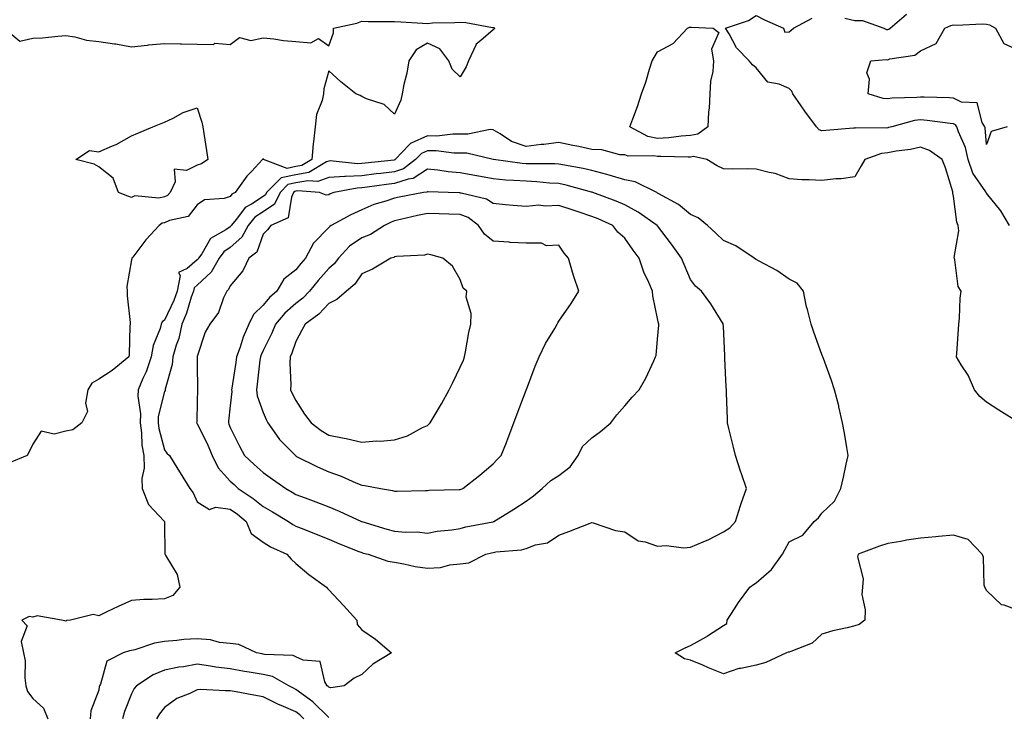
# Model space of a CAD drawing. Units: inches. Extents: x 952643 to 955283, y 7276778 to 7279418.
# Drawn here: x 954684 to 954984, y 7278183 to 7278394 of the extents above; entities that cross this region are included whole.
import ezdxf

# ---------------------------------------------------------------- set-up
doc = ezdxf.new("R2010")
doc.units = ezdxf.units.IN
doc.header["$MEASUREMENT"] = 0
doc.layers.add('Contour_95267276', color=7, linetype='Continuous', true_color=0xf9a370)

msp = doc.modelspace()

# ---------------------------------------------------------------- linework, layer by layer
at = {"layer": 'Contour_95267276'}
for points in [[(954985.11, 7278331.92, 3146), (954982.46, 7278336.33, 3146), (954978.05, 7278341.76, 3146), (954977.99, 7278341.86, 3146), (954977.98, 7278341.92, 3146), (954977.88, 7278342.09, 3146), (954973.93, 7278347.8, 3146), (954972.55, 7278351.92, 3146), (954971.74, 7278355.61, 3146), (954969.56, 7278360.41, 3146), (954969.08, 7278361.92, 3146), (954968.68, 7278362.55, 3146), (954968.05, 7278362.86, 3146), (954967.03, 7278362.94, 3146), (954960, 7278363.87, 3146), (954958.05, 7278364.02, 3146), (954956.19, 7278363.78, 3146), (954949.28, 7278361.92, 3146), (954948.32, 7278361.65, 3146), (954948.05, 7278361.6, 3146), (954947.67, 7278361.54, 3146), (954938.38, 7278361.59, 3146), (954938.05, 7278361.52, 3146), (954937.61, 7278361.48, 3146), (954929.19, 7278360.78, 3146), (954928.05, 7278360.68, 3146), (954927.15, 7278361.02, 3146), (954926.37, 7278361.92, 3146), (954922.79, 7278366.66, 3146), (954921.7, 7278368.27, 3146), (954919.18, 7278371.92, 3146), (954918.85, 7278372.72, 3146), (954918.05, 7278373.6, 3146), (954915.08, 7278374.89, 3146), (954911.59, 7278375.46, 3146), (954908.05, 7278379.87, 3146), (954906.92, 7278380.79, 3146), (954905.95, 7278381.92, 3146), (954902.01, 7278385.88, 3146), (954899.81, 7278390.16, 3146), (954898.74, 7278391.92, 3146), (954905.75, 7278394.22, 3146), (954908.05, 7278395.71, 3146), (954910.55, 7278394.42, 3146), (954916.33, 7278391.92, 3146), (954916.8, 7278390.67, 3146), (954918.05, 7278390.76, 3146), (954918.68, 7278391.29, 3146), (954919.35, 7278391.92, 3146), (954925.06, 7278394.91, 3146)], [(954935.03, 7278394.94, 3146), (954938.05, 7278394.21, 3146), (954940.41, 7278394.28, 3146), (954946.9, 7278391.92, 3146), (954947.65, 7278391.52, 3146), (954948.05, 7278391.45, 3146), (954948.39, 7278391.58, 3146), (954948.79, 7278391.92, 3146), (954953.79, 7278396.18, 3146)], [(954679.25, 7278391.92, 3146), (954684.09, 7278387.96, 3146), (954688.05, 7278388.82, 3146), (954691, 7278388.97, 3146), (954695.61, 7278389.48, 3146), (954698.05, 7278389.62, 3146), (954700.75, 7278389.22, 3146), (954704.35, 7278388.22, 3146), (954708.05, 7278387.83, 3146), (954712.84, 7278387.13, 3146), (954713.25, 7278387.12, 3146), (954718.05, 7278386.2, 3146), (954722.88, 7278386.75, 3146), (954723.17, 7278386.8, 3146), (954728.05, 7278387.27, 3146), (954732.83, 7278387.14, 3146), (954733.26, 7278387.13, 3146), (954738.05, 7278387.02, 3146), (954743, 7278386.97, 3146), (954743.42, 7278387.29, 3146), (954748.05, 7278386.95, 3146), (954750.9, 7278389.07, 3146), (954754.33, 7278388.2, 3146), (954758.05, 7278388.95, 3146), (954761.33, 7278388.64, 3146), (954764.27, 7278388.14, 3146), (954768.05, 7278387.85, 3146), (954772.57, 7278387.4, 3146), (954774.92, 7278388.8, 3146), (954778.05, 7278386.48, 3146), (954779.51, 7278390.46, 3146), (954779.47, 7278391.92, 3146), (954786.53, 7278393.44, 3146), (954788.05, 7278394.02, 3146), (954790.05, 7278393.92, 3146), (954796, 7278393.97, 3146), (954798.05, 7278393.88, 3146), (954799.94, 7278393.81, 3146), (954806.56, 7278393.41, 3146), (954808.05, 7278393.36, 3146), (954809.62, 7278393.49, 3146), (954816.38, 7278393.59, 3146), (954818.05, 7278393.77, 3146), (954819.74, 7278393.61, 3146), (954827.83, 7278392.14, 3146), (954828.05, 7278392.13, 3146), (954828.21, 7278392.08, 3146), (954828.47, 7278391.92, 3146), (954828.36, 7278391.61, 3146), (954828.05, 7278391.42, 3146), (954824.27, 7278388.14, 3146), (954822.9, 7278387.07, 3146), (954822.81, 7278386.68, 3146), (954820.49, 7278381.92, 3146), (954819.83, 7278380.14, 3146), (954818.05, 7278377.09, 3146), (954815.58, 7278379.45, 3146), (954814.52, 7278381.92, 3146), (954811.79, 7278385.66, 3146), (954808.05, 7278387.31, 3146), (954804.62, 7278385.35, 3146), (954802.34, 7278381.92, 3146), (954801.73, 7278378.24, 3146), (954800.91, 7278374.78, 3146), (954800.37, 7278371.92, 3146), (954799.98, 7278369.99, 3146), (954798.05, 7278365.72, 3146), (954794.87, 7278368.74, 3146), (954789.52, 7278370.45, 3146), (954788.05, 7278371.16, 3146), (954787.54, 7278371.41, 3146), (954786.22, 7278371.92, 3146), (954781.68, 7278375.55, 3146), (954778.05, 7278378.96, 3146), (954776.49, 7278373.48, 3146), (954776.45, 7278371.92, 3146), (954776.07, 7278369.94, 3146), (954774.34, 7278365.63, 3146), (954773.92, 7278361.92, 3146), (954773.42, 7278357.29, 3146), (954773.26, 7278356.71, 3146), (954772.89, 7278351.92, 3146), (954769.84, 7278350.13, 3146), (954768.05, 7278349.79, 3146), (954765.41, 7278349.28, 3146), (954758.19, 7278351.92, 3146), (954758.16, 7278352.03, 3146), (954758.05, 7278352.12, 3146), (954757.91, 7278352.06, 3146), (954757.86, 7278351.92, 3146), (954754.48, 7278348.35, 3146), (954753.08, 7278346.89, 3146), (954749.55, 7278341.92, 3146), (954748.58, 7278341.39, 3146), (954748.05, 7278340.69, 3146), (954746.23, 7278340.1, 3146), (954740.23, 7278339.74, 3146), (954738.05, 7278338.15, 3146), (954735.29, 7278334.68, 3146), (954729.6, 7278333.47, 3146), (954728.05, 7278332.76, 3146), (954727.37, 7278332.6, 3146), (954726.41, 7278331.92, 3146), (954722.42, 7278327.55, 3146), (954718.44, 7278322.31, 3146), (954718.14, 7278321.92, 3146), (954718.17, 7278321.8, 3146), (954718.05, 7278321.47, 3146), (954716.64, 7278313.33, 3146), (954716.72, 7278311.92, 3146), (954716.67, 7278310.54, 3146), (954717.61, 7278302.36, 3146), (954717.59, 7278301.92, 3146), (954717.54, 7278301.41, 3146), (954717.33, 7278292.64, 3146), (954717.25, 7278291.92, 3146), (954712.19, 7278287.78, 3146), (954708.05, 7278285.22, 3146), (954705.97, 7278284, 3146), (954704.71, 7278281.92, 3146), (954704.03, 7278277.9, 3146), (954704.61, 7278275.36, 3146), (954702.93, 7278271.92, 3146), (954700.23, 7278269.74, 3146), (954698.05, 7278269.36, 3146), (954694.54, 7278268.41, 3146), (954690.56, 7278269.41, 3146), (954688.05, 7278265.37, 3146), (954686.93, 7278263.04, 3146), (954686.29, 7278261.92, 3146), (954680.42, 7278259.55, 3146)], [(954984.38, 7278361.92, 3145), (954979.51, 7278360.46, 3145), (954978.05, 7278356.5, 3145), (954977.68, 7278361.55, 3145), (954977.56, 7278361.92, 3145), (954976.78, 7278363.19, 3145), (954975.3, 7278369.17, 3145), (954970.54, 7278369.43, 3145), (954968.05, 7278370.61, 3145), (954966.84, 7278370.71, 3145), (954959.09, 7278370.88, 3145), (954958.05, 7278370.96, 3145), (954956.95, 7278370.82, 3145), (954949.36, 7278370.61, 3145), (954948.05, 7278370.39, 3145), (954946.69, 7278370.56, 3145), (954942.08, 7278371.92, 3145), (954942.49, 7278376.36, 3145), (954941.68, 7278378.29, 3145), (954942.88, 7278381.92, 3145), (954947.59, 7278382.38, 3145), (954948.05, 7278382.3, 3145), (954948.66, 7278382.53, 3145), (954956.29, 7278383.68, 3145), (954958.05, 7278385.04, 3145), (954962.74, 7278387.23, 3145), (954965.45, 7278391.92, 3145), (954967.26, 7278392.71, 3145), (954968.05, 7278392.89, 3145), (954968.94, 7278392.81, 3145), (954976.75, 7278393.22, 3145), (954978.05, 7278393.13, 3145), (954979.05, 7278392.92, 3145), (954980.88, 7278391.92, 3145), (954983.36, 7278387.23, 3145), (954988.05, 7278385.14, 3145)], [(954988.02, 7278271.92, 3147), (954981.86, 7278275.73, 3147), (954978.05, 7278278.16, 3147), (954976.05, 7278279.92, 3147), (954974.48, 7278281.92, 3147), (954972.49, 7278286.36, 3147), (954970.4, 7278289.57, 3147), (954969.01, 7278291.92, 3147), (954969.1, 7278292.97, 3147), (954969.55, 7278300.42, 3147), (954969.71, 7278301.92, 3147), (954969.89, 7278303.76, 3147), (954970.12, 7278309.85, 3147), (954970.34, 7278311.92, 3147), (954969.51, 7278313.38, 3147), (954968.51, 7278321.46, 3147), (954968.36, 7278321.92, 3147), (954968.3, 7278322.17, 3147), (954969.7, 7278330.27, 3147), (954969.5, 7278331.92, 3147), (954969.06, 7278332.93, 3147), (954968.05, 7278340.8, 3147), (954967.84, 7278341.71, 3147), (954967.89, 7278341.92, 3147), (954967.81, 7278342.16, 3147), (954965.6, 7278349.47, 3147), (954964.61, 7278351.92, 3147), (954960.8, 7278354.67, 3147), (954958.05, 7278355.69, 3147), (954954.95, 7278355.02, 3147), (954950.65, 7278354.52, 3147), (954948.05, 7278354.04, 3147), (954946.2, 7278353.77, 3147), (954941.1, 7278351.92, 3147), (954939.96, 7278350.01, 3147), (954938.05, 7278346.74, 3147), (954933.87, 7278346.1, 3147), (954932.23, 7278346.1, 3147), (954928.05, 7278345.6, 3147), (954924.14, 7278345.83, 3147), (954921.94, 7278345.81, 3147), (954918.05, 7278346.05, 3147), (954913.83, 7278347.7, 3147), (954912, 7278347.97, 3147), (954908.05, 7278349.06, 3147), (954905.3, 7278349.17, 3147), (954900.95, 7278349.02, 3147), (954898.05, 7278349.12, 3147), (954896.17, 7278350.04, 3147), (954893.01, 7278351.92, 3147), (954889.01, 7278352.88, 3147), (954888.05, 7278352.72, 3147), (954887.3, 7278352.67, 3147), (954879.02, 7278352.89, 3147), (954878.05, 7278352.84, 3147), (954876.9, 7278353.07, 3147), (954869.09, 7278352.96, 3147), (954868.05, 7278353.34, 3147), (954866.54, 7278353.43, 3147), (954861.05, 7278354.92, 3147), (954858.05, 7278355.04, 3147), (954854.09, 7278355.88, 3147), (954852.32, 7278356.19, 3147), (954848.05, 7278357.17, 3147), (954843.47, 7278356.5, 3147), (954842.63, 7278356.5, 3147), (954838.05, 7278355.97, 3147), (954833.59, 7278357.46, 3147), (954830.16, 7278359.81, 3147), (954828.05, 7278361.02, 3147), (954827.17, 7278361.04, 3147), (954820.34, 7278359.63, 3147), (954818.05, 7278359.67, 3147), (954815.8, 7278359.67, 3147), (954810.86, 7278359.11, 3147), (954808.05, 7278359.12, 3147), (954803.07, 7278356.94, 3147), (954803.03, 7278356.94, 3147), (954802.53, 7278356.4, 3147), (954798.21, 7278351.92, 3147), (954798.12, 7278351.85, 3147), (954798.05, 7278351.83, 3147), (954797.94, 7278351.81, 3147), (954789.11, 7278350.86, 3147), (954788.05, 7278350.73, 3147), (954786.81, 7278350.68, 3147), (954778.45, 7278351.52, 3147), (954778.05, 7278351.5, 3147), (954777.37, 7278351.24, 3147), (954771.93, 7278348.04, 3147), (954768.05, 7278347.31, 3147), (954763.54, 7278346.43, 3147), (954759.1, 7278341.92, 3147), (954758.76, 7278341.21, 3147), (954758.05, 7278340.72, 3147), (954754.51, 7278338.38, 3147), (954752.62, 7278337.35, 3147), (954749.92, 7278333.79, 3147), (954748.37, 7278331.92, 3147), (954748.26, 7278331.71, 3147), (954748.05, 7278331.53, 3147), (954746.72, 7278330.59, 3147), (954742.06, 7278327.91, 3147), (954739.42, 7278323.29, 3147), (954738.46, 7278321.92, 3147), (954738.3, 7278321.67, 3147), (954738.05, 7278321.42, 3147), (954734.97, 7278318.84, 3147), (954732.33, 7278317.64, 3147), (954732.8, 7278316.67, 3147), (954731.88, 7278311.92, 3147), (954730.87, 7278309.1, 3147), (954728.05, 7278303.08, 3147), (954727.35, 7278302.62, 3147), (954727.09, 7278301.92, 3147), (954726.75, 7278300.62, 3147), (954724.6, 7278295.37, 3147), (954723.99, 7278291.92, 3147), (954722.53, 7278287.44, 3147), (954721.48, 7278285.35, 3147), (954720.02, 7278281.92, 3147), (954719.92, 7278280.05, 3147), (954720.79, 7278274.66, 3147), (954720.7, 7278271.92, 3147), (954721.11, 7278268.86, 3147), (954721.22, 7278265.09, 3147), (954721.75, 7278261.92, 3147), (954721.87, 7278258.1, 3147), (954721.15, 7278255.02, 3147), (954721.29, 7278251.92, 3147), (954723.2, 7278247.07, 3147), (954727.98, 7278241.99, 3147), (954728.04, 7278241.91, 3147), (954728.05, 7278241.42, 3147), (954728.15, 7278232.02, 3147), (954728.32, 7278231.92, 3147), (954728.51, 7278231.46, 3147), (954731.93, 7278225.8, 3147), (954732.69, 7278221.92, 3147), (954730.59, 7278219.38, 3147), (954728.05, 7278218.41, 3147), (954724.32, 7278218.19, 3147), (954721.83, 7278218.14, 3147), (954718.05, 7278217.89, 3147), (954713.96, 7278216.01, 3147), (954710.52, 7278214.39, 3147), (954708.05, 7278213.24, 3147), (954706.36, 7278213.61, 3147), (954699.51, 7278211.92, 3147), (954698.21, 7278211.76, 3147), (954698.05, 7278211.63, 3147), (954697.79, 7278211.66, 3147), (954696.77, 7278211.92, 3147), (954689.33, 7278213.2, 3147), (954688.05, 7278212.78, 3147), (954686.94, 7278213.03, 3147), (954684.67, 7278211.92, 3147), (954686.34, 7278210.21, 3147), (954684.52, 7278205.45, 3147), (954685.17, 7278201.92, 3147), (954685.67, 7278199.54, 3147), (954685.57, 7278194.4, 3147), (954685.93, 7278191.92, 3147), (954686.36, 7278190.23, 3147), (954688.05, 7278188.05, 3147), (954691.31, 7278185.18, 3147), (954692.62, 7278181.92, 3147)], [(954988.05, 7278214.77, 3148), (954983.48, 7278216.49, 3148), (954982.7, 7278216.57, 3148), (954978.05, 7278220.92, 3148), (954977.78, 7278221.65, 3148), (954977.55, 7278221.92, 3148), (954977.39, 7278222.58, 3148), (954977.17, 7278231.04, 3148), (954976.79, 7278231.92, 3148), (954972.55, 7278236.42, 3148), (954968.05, 7278237.71, 3148), (954963.45, 7278237.32, 3148), (954962.71, 7278237.26, 3148), (954958.05, 7278236.86, 3148), (954953.73, 7278236.24, 3148), (954951.99, 7278235.86, 3148), (954948.05, 7278235.21, 3148), (954945.55, 7278234.42, 3148), (954939.03, 7278231.92, 3148), (954938.83, 7278231.14, 3148), (954940.61, 7278224.48, 3148), (954940.34, 7278221.92, 3148), (954940.22, 7278219.75, 3148), (954941.16, 7278215.03, 3148), (954941.04, 7278211.92, 3148), (954939.38, 7278210.59, 3148), (954938.05, 7278210.18, 3148), (954935.69, 7278209.56, 3148), (954931.31, 7278208.66, 3148), (954928.05, 7278207.64, 3148), (954925.04, 7278204.93, 3148), (954918.53, 7278202.4, 3148), (954918.05, 7278202.15, 3148), (954917.79, 7278202.18, 3148), (954917.25, 7278201.92, 3148), (954910.98, 7278198.99, 3148), (954908.05, 7278198.24, 3148), (954903.32, 7278197.19, 3148), (954902.81, 7278197.16, 3148), (954898.05, 7278195.59, 3148), (954893.53, 7278197.4, 3148), (954891.79, 7278198.18, 3148), (954888.05, 7278199.77, 3148), (954886.28, 7278200.15, 3148), (954883.41, 7278201.92, 3148), (954886.44, 7278203.53, 3148), (954888.05, 7278204.2, 3148), (954893, 7278206.97, 3148), (954893.28, 7278207.15, 3148), (954898.05, 7278210.24, 3148), (954899.07, 7278210.9, 3148), (954899.23, 7278211.92, 3148), (954901.44, 7278215.31, 3148), (954902.69, 7278217.28, 3148), (954906.1, 7278221.92, 3148), (954907.2, 7278222.77, 3148), (954908.05, 7278223.24, 3148), (954912.66, 7278227.31, 3148), (954916.01, 7278231.92, 3148), (954916.72, 7278233.25, 3148), (954918.05, 7278235.7, 3148), (954922.24, 7278237.73, 3148), (954925.71, 7278241.92, 3148), (954926.95, 7278243.02, 3148), (954928.05, 7278244.46, 3148), (954931.86, 7278248.11, 3148), (954933.75, 7278251.92, 3148), (954934.64, 7278255.33, 3148), (954935.44, 7278259.31, 3148), (954936.06, 7278261.92, 3148), (954935.62, 7278264.35, 3148), (954934.93, 7278268.8, 3148), (954934.34, 7278271.92, 3148), (954933.19, 7278276.78, 3148), (954933.15, 7278277.02, 3148), (954931.82, 7278281.92, 3148), (954930.91, 7278284.78, 3148), (954928.47, 7278291.5, 3148), (954928.32, 7278291.92, 3148), (954928.26, 7278292.13, 3148), (954928.05, 7278292.66, 3148), (954925.57, 7278299.44, 3148), (954924.72, 7278301.92, 3148), (954923.63, 7278306.34, 3148), (954923.32, 7278307.19, 3148), (954922.45, 7278311.92, 3148), (954920.46, 7278314.33, 3148), (954918.05, 7278315.62, 3148), (954914.33, 7278318.2, 3148), (954908.93, 7278321.04, 3148), (954908.05, 7278321.54, 3148), (954907.82, 7278321.69, 3148), (954907.42, 7278321.92, 3148), (954901.83, 7278325.7, 3148), (954898.05, 7278327.29, 3148), (954895.73, 7278329.6, 3148), (954893.25, 7278331.92, 3148), (954890.38, 7278334.25, 3148), (954888.05, 7278335.29, 3148), (954884.4, 7278338.27, 3148), (954878.4, 7278341.57, 3148), (954878.05, 7278341.78, 3148), (954877.96, 7278341.83, 3148), (954877.8, 7278341.92, 3148), (954871.28, 7278345.15, 3148), (954868.05, 7278345.76, 3148), (954863.32, 7278347.19, 3148), (954862.6, 7278347.37, 3148), (954858.05, 7278348.63, 3148), (954855.38, 7278349.25, 3148), (954849.77, 7278350.2, 3148), (954848.05, 7278350.56, 3148), (954846.76, 7278350.63, 3148), (954839.36, 7278350.61, 3148), (954838.05, 7278350.68, 3148), (954836.9, 7278350.77, 3148), (954828.17, 7278351.92, 3148), (954828.07, 7278351.94, 3148), (954828.05, 7278351.94, 3148), (954828.02, 7278351.95, 3148), (954820.03, 7278353.9, 3148), (954818.05, 7278353.93, 3148), (954816.03, 7278353.94, 3148), (954810.71, 7278354.58, 3148), (954808.05, 7278354.58, 3148), (954806.19, 7278353.78, 3148), (954804.41, 7278351.92, 3148), (954800.8, 7278349.17, 3148), (954798.05, 7278348.23, 3148), (954793.85, 7278347.72, 3148), (954792.41, 7278347.56, 3148), (954788.05, 7278347.04, 3148), (954783.13, 7278346.84, 3148), (954782.93, 7278346.8, 3148), (954778.05, 7278346.54, 3148), (954774.7, 7278345.27, 3148), (954771.64, 7278345.51, 3148), (954768.05, 7278344.83, 3148), (954765.62, 7278344.35, 3148), (954763.23, 7278341.92, 3148), (954761.54, 7278338.43, 3148), (954758.05, 7278336.02, 3148), (954755.58, 7278334.39, 3148), (954753.54, 7278331.92, 3148), (954751.62, 7278328.35, 3148), (954748.05, 7278325.25, 3148), (954746.1, 7278323.87, 3148), (954744.73, 7278321.92, 3148), (954742.26, 7278317.71, 3148), (954738.05, 7278313.76, 3148), (954737.05, 7278312.92, 3148), (954736.86, 7278311.92, 3148), (954736.19, 7278310.06, 3148), (954734.74, 7278305.23, 3148), (954733.34, 7278301.92, 3148), (954732.39, 7278297.58, 3148), (954731.64, 7278295.51, 3148), (954730.65, 7278291.92, 3148), (954730.37, 7278289.6, 3148), (954728.28, 7278282.15, 3148), (954728.25, 7278281.92, 3148), (954728.22, 7278281.75, 3148), (954728.05, 7278281.39, 3148), (954726.17, 7278273.8, 3148), (954726.1, 7278271.92, 3148), (954726.32, 7278270.19, 3148), (954728.05, 7278263.72, 3148), (954728.82, 7278262.69, 3148), (954729.54, 7278261.92, 3148), (954732.16, 7278257.81, 3148), (954732.86, 7278256.73, 3148), (954735.78, 7278251.92, 3148), (954736.78, 7278250.65, 3148), (954738.05, 7278247.88, 3148), (954741.71, 7278245.58, 3148), (954743.67, 7278246.3, 3148), (954748.05, 7278245.63, 3148), (954750.25, 7278244.12, 3148), (954752.9, 7278241.92, 3148), (954754.4, 7278238.27, 3148), (954758.05, 7278235.61, 3148), (954760.28, 7278234.15, 3148), (954765.23, 7278231.92, 3148), (954766.59, 7278230.46, 3148), (954768.05, 7278229.18, 3148), (954771.92, 7278225.79, 3148), (954777.39, 7278221.92, 3148), (954777.67, 7278221.54, 3148), (954778.05, 7278221.1, 3148), (954782.49, 7278216.36, 3148), (954786.57, 7278211.92, 3148), (954786.67, 7278210.54, 3148), (954788.05, 7278208.95, 3148), (954792.28, 7278206.15, 3148), (954797.13, 7278201.92, 3148), (954791.42, 7278198.55, 3148), (954788.05, 7278195.33, 3148), (954785.74, 7278194.23, 3148), (954782.73, 7278191.92, 3148), (954778.67, 7278191.3, 3148), (954778.05, 7278191.5, 3148), (954777.84, 7278191.71, 3148), (954777.53, 7278191.92, 3148), (954776.79, 7278193.18, 3148), (954775.44, 7278199.31, 3148), (954770.27, 7278199.7, 3148), (954768.05, 7278200.79, 3148), (954767.24, 7278201.11, 3148), (954758.5, 7278201.47, 3148), (954758.05, 7278201.58, 3148), (954757.76, 7278201.63, 3148), (954756.09, 7278201.92, 3148), (954750.66, 7278204.53, 3148), (954748.05, 7278204.76, 3148), (954744.84, 7278205.13, 3148), (954742.09, 7278205.96, 3148), (954738.05, 7278206.27, 3148), (954733.97, 7278206, 3148), (954731.84, 7278205.71, 3148), (954728.05, 7278205.43, 3148), (954725.05, 7278204.92, 3148), (954719.05, 7278202.92, 3148), (954718.05, 7278202.69, 3148), (954717.44, 7278202.53, 3148), (954715.49, 7278201.92, 3148), (954710.51, 7278199.46, 3148), (954708.56, 7278192.43, 3148), (954708.28, 7278191.92, 3148), (954708.23, 7278191.74, 3148), (954708.05, 7278190.62, 3148), (954705.66, 7278184.31, 3148), (954705.44, 7278181.92, 3148)], [(954778.05, 7278182.29, 3149), (954773.22, 7278187.09, 3149), (954772.09, 7278187.88, 3149), (954768.05, 7278190.87, 3149), (954767.33, 7278191.2, 3149), (954765.92, 7278191.92, 3149), (954760.87, 7278194.74, 3149), (954758.05, 7278195.41, 3149), (954753.87, 7278196.1, 3149), (954752.45, 7278196.32, 3149), (954748.05, 7278197.07, 3149), (954743.7, 7278197.57, 3149), (954742.04, 7278197.93, 3149), (954738.05, 7278198.48, 3149), (954733.88, 7278197.75, 3149), (954732.41, 7278197.56, 3149), (954728.05, 7278196.69, 3149), (954724.67, 7278195.3, 3149), (954719.55, 7278191.92, 3149), (954718.88, 7278191.09, 3149), (954718.05, 7278189.53, 3149), (954715.88, 7278184.09, 3149), (954715.34, 7278181.92, 3149)], [(954770.45, 7278181.92, 3150), (954769.24, 7278183.11, 3150), (954768.05, 7278184, 3150), (954764.3, 7278185.67, 3150), (954762.53, 7278186.4, 3150), (954758.05, 7278188.62, 3150), (954755.21, 7278189.08, 3150), (954749.83, 7278190.14, 3150), (954748.05, 7278190.45, 3150), (954746.51, 7278190.38, 3150), (954739.15, 7278190.82, 3150), (954738.05, 7278190.76, 3150), (954735.77, 7278189.64, 3150), (954731.84, 7278188.13, 3150), (954728.05, 7278185.3, 3150), (954726.52, 7278183.45, 3150), (954725.6, 7278181.92, 3150)]]:
    msp.add_polyline3d(points, dxfattribs=at)
for points in [[(954888.05, 7278359.26, 3146), (954885.21, 7278359.08, 3146), (954881.44, 7278358.53, 3146), (954878.05, 7278358.35, 3146), (954875.09, 7278358.96, 3146), (954869.64, 7278361.92, 3146), (954870.51, 7278364.38, 3146), (954871.92, 7278368.05, 3146), (954873.16, 7278371.92, 3146), (954874.5, 7278375.47, 3146), (954875.61, 7278379.48, 3146), (954876.4, 7278381.92, 3146), (954876.96, 7278383.01, 3146), (954878.05, 7278384.66, 3146), (954882.77, 7278387.2, 3146), (954887.12, 7278391.92, 3146), (954887.8, 7278392.17, 3146), (954888.05, 7278392.18, 3146), (954888.36, 7278392.23, 3146), (954894.92, 7278391.92, 3146), (954896.68, 7278390.55, 3146), (954894.44, 7278385.53, 3146), (954895.07, 7278381.92, 3146), (954894.81, 7278378.68, 3146), (954894.18, 7278375.79, 3146), (954893.95, 7278371.92, 3146), (954893.73, 7278367.6, 3146), (954893.56, 7278366.41, 3146), (954893.37, 7278361.92, 3146), (954890.33, 7278359.64, 3146)], [(954728.05, 7278340.57, 3145), (954726.32, 7278340.19, 3145), (954719.05, 7278340.92, 3145), (954718.05, 7278340.4, 3145), (954716.91, 7278340.78, 3145), (954714.12, 7278341.92, 3145), (954712.45, 7278346.32, 3145), (954708.05, 7278349.78, 3145), (954706.63, 7278350.5, 3145), (954701.05, 7278351.92, 3145), (954705.28, 7278354.69, 3145), (954708.05, 7278354.32, 3145), (954712.29, 7278356.16, 3145), (954713.41, 7278356.56, 3145), (954718.05, 7278359.2, 3145), (954719.97, 7278360, 3145), (954724.49, 7278361.92, 3145), (954727.03, 7278362.94, 3145), (954728.05, 7278363.35, 3145), (954730.69, 7278364.56, 3145), (954733.73, 7278366.24, 3145), (954738.05, 7278367.63, 3145), (954739.45, 7278363.32, 3145), (954739.77, 7278361.92, 3145), (954740.08, 7278359.89, 3145), (954740.82, 7278354.69, 3145), (954741.26, 7278351.92, 3145), (954739.37, 7278350.6, 3145), (954738.05, 7278350.22, 3145), (954734.78, 7278348.65, 3145), (954730.96, 7278349.01, 3145), (954731.35, 7278345.22, 3145), (954729.79, 7278341.92, 3145), (954728.98, 7278340.99, 3145)], [(954818.05, 7278229.04, 3149), (954820.67, 7278229.3, 3149), (954825.79, 7278231.92, 3149), (954827.56, 7278232.41, 3149), (954828.05, 7278232.52, 3149), (954828.82, 7278232.69, 3149), (954836.69, 7278233.28, 3149), (954838.05, 7278233.74, 3149), (954840.89, 7278234.76, 3149), (954844.55, 7278235.42, 3149), (954848.05, 7278237.72, 3149), (954851.08, 7278238.89, 3149), (954857.54, 7278241.41, 3149), (954858.05, 7278241.61, 3149), (954858.45, 7278241.52, 3149), (954865.29, 7278239.16, 3149), (954868.05, 7278238.71, 3149), (954872.16, 7278236.03, 3149), (954874.27, 7278235.7, 3149), (954878.05, 7278234.37, 3149), (954880.7, 7278234.57, 3149), (954886.08, 7278233.89, 3149), (954888.05, 7278234.12, 3149), (954891.89, 7278235.76, 3149), (954893.59, 7278236.38, 3149), (954898.05, 7278238.73, 3149), (954900.01, 7278239.96, 3149), (954901.79, 7278241.92, 3149), (954903.23, 7278246.74, 3149), (954903.49, 7278247.36, 3149), (954905.13, 7278251.92, 3149), (954903.6, 7278256.37, 3149), (954903.31, 7278257.18, 3149), (954901.72, 7278261.92, 3149), (954901.01, 7278264.88, 3149), (954899.76, 7278270.21, 3149), (954899.35, 7278271.92, 3149), (954899.27, 7278273.14, 3149), (954899.06, 7278280.91, 3149), (954899, 7278281.92, 3149), (954898.95, 7278282.82, 3149), (954898.53, 7278291.44, 3149), (954898.5, 7278291.92, 3149), (954898.48, 7278292.35, 3149), (954898.05, 7278301.2, 3149), (954898.02, 7278301.89, 3149), (954898.01, 7278301.92, 3149), (954897.95, 7278302.02, 3149), (954894.25, 7278308.12, 3149), (954891.4, 7278311.92, 3149), (954889.6, 7278313.47, 3149), (954888.05, 7278315.48, 3149), (954885.31, 7278321.92, 3149), (954882.31, 7278326.18, 3149), (954878.05, 7278331.8, 3149), (954878, 7278331.87, 3149), (954877.96, 7278331.92, 3149), (954872.13, 7278336, 3149), (954868.05, 7278338.19, 3149), (954865.44, 7278339.31, 3149), (954858.39, 7278341.92, 3149), (954858.14, 7278342.01, 3149), (954857.91, 7278342.06, 3149), (954850.28, 7278344.15, 3149), (954848.05, 7278344.62, 3149), (954845.21, 7278344.76, 3149), (954841.3, 7278345.17, 3149), (954838.05, 7278345.33, 3149), (954834.34, 7278345.63, 3149), (954831.85, 7278345.72, 3149), (954828.05, 7278346.06, 3149), (954823.1, 7278346.97, 3149), (954822.98, 7278346.99, 3149), (954818.05, 7278347.94, 3149), (954814.39, 7278348.26, 3149), (954811.22, 7278348.75, 3149), (954808.05, 7278349.07, 3149), (954803.73, 7278346.24, 3149), (954802.15, 7278346.02, 3149), (954798.05, 7278344.62, 3149), (954795.64, 7278344.33, 3149), (954789.67, 7278343.54, 3149), (954788.05, 7278343.35, 3149), (954786.68, 7278343.29, 3149), (954779.56, 7278341.92, 3149), (954778.49, 7278341.48, 3149), (954778.05, 7278341.25, 3149), (954777.26, 7278341.13, 3149), (954775.18, 7278341.92, 3149), (954768.58, 7278342.45, 3149), (954768.05, 7278342.34, 3149), (954767.7, 7278342.27, 3149), (954767.35, 7278341.92, 3149), (954766.68, 7278340.55, 3149), (954765.7, 7278334.27, 3149), (954760.45, 7278331.92, 3149), (954759.43, 7278330.54, 3149), (954758.05, 7278329.27, 3149), (954756.15, 7278323.82, 3149), (954753.75, 7278321.92, 3149), (954751.85, 7278318.12, 3149), (954748.05, 7278313.55, 3149), (954747.53, 7278312.44, 3149), (954746.98, 7278311.92, 3149), (954746.04, 7278309.91, 3149), (954744.52, 7278305.45, 3149), (954741.88, 7278301.92, 3149), (954740.46, 7278299.51, 3149), (954738.05, 7278292.03, 3149), (954738.04, 7278291.93, 3149), (954738.03, 7278291.92, 3149), (954738.03, 7278291.9, 3149), (954738.05, 7278289.67, 3149), (954738.14, 7278282.01, 3149), (954738.13, 7278281.92, 3149), (954738.13, 7278281.84, 3149), (954738.05, 7278278.59, 3149), (954737.87, 7278272.1, 3149), (954737.82, 7278271.92, 3149), (954737.92, 7278271.79, 3149), (954738.05, 7278271.65, 3149), (954741.29, 7278265.16, 3149), (954742.58, 7278261.92, 3149), (954744.38, 7278258.25, 3149), (954748.05, 7278254.21, 3149), (954749.24, 7278253.11, 3149), (954750.52, 7278251.92, 3149), (954755.03, 7278248.9, 3149), (954758.05, 7278246.46, 3149), (954760.96, 7278244.83, 3149), (954765.77, 7278241.92, 3149), (954767.11, 7278240.98, 3149), (954768.05, 7278240.5, 3149), (954770.42, 7278239.55, 3149), (954774.16, 7278238.03, 3149), (954778.05, 7278236.49, 3149), (954781.28, 7278235.15, 3149), (954787.19, 7278232.78, 3149), (954788.05, 7278232.43, 3149), (954788.45, 7278232.32, 3149), (954789.98, 7278231.92, 3149), (954795.96, 7278229.83, 3149), (954798.05, 7278229.55, 3149), (954800.9, 7278229.07, 3149), (954804.35, 7278228.22, 3149), (954808.05, 7278227.7, 3149), (954812.01, 7278227.96, 3149), (954814.87, 7278228.74, 3149)], [(954828.05, 7278241.84, 3150), (954828.11, 7278241.86, 3150), (954828.25, 7278241.92, 3150), (954834.33, 7278245.64, 3150), (954838.05, 7278248.13, 3150), (954840.27, 7278249.7, 3150), (954842.96, 7278251.92, 3150), (954845.62, 7278254.35, 3150), (954848.05, 7278255.89, 3150), (954851.43, 7278258.54, 3150), (954853.94, 7278261.92, 3150), (954855.26, 7278264.71, 3150), (954858.05, 7278267.35, 3150), (954860.69, 7278269.28, 3150), (954863.85, 7278271.92, 3150), (954865.61, 7278274.36, 3150), (954868.05, 7278277.02, 3150), (954870.28, 7278279.69, 3150), (954872.45, 7278281.92, 3150), (954874.44, 7278285.53, 3150), (954876.87, 7278290.74, 3150), (954877.45, 7278291.92, 3150), (954877.57, 7278292.4, 3150), (954878.05, 7278297.33, 3150), (954878.38, 7278301.59, 3150), (954878.39, 7278301.92, 3150), (954878.3, 7278302.17, 3150), (954878.05, 7278303.64, 3150), (954876.63, 7278310.5, 3150), (954876.5, 7278311.92, 3150), (954875.37, 7278314.6, 3150), (954873.88, 7278317.75, 3150), (954872.43, 7278321.92, 3150), (954870.58, 7278324.45, 3150), (954868.05, 7278328, 3150), (954866, 7278329.87, 3150), (954864.39, 7278331.92, 3150), (954860.02, 7278333.89, 3150), (954858.05, 7278334.67, 3150), (954853.9, 7278336.07, 3150), (954852.64, 7278336.51, 3150), (954848.05, 7278338, 3150), (954843.86, 7278337.73, 3150), (954841.92, 7278338.05, 3150), (954838.05, 7278337.63, 3150), (954834.14, 7278338.01, 3150), (954831.77, 7278338.2, 3150), (954828.05, 7278338.55, 3150), (954826.06, 7278339.93, 3150), (954818.27, 7278341.7, 3150), (954818.05, 7278341.78, 3150), (954817.92, 7278341.79, 3150), (954814.37, 7278341.92, 3150), (954808.27, 7278342.14, 3150), (954808.05, 7278342.16, 3150), (954807.9, 7278342.07, 3150), (954806.81, 7278341.92, 3150), (954799.47, 7278340.5, 3150), (954798.05, 7278340.19, 3150), (954795.39, 7278339.26, 3150), (954791.73, 7278338.24, 3150), (954788.05, 7278336.64, 3150), (954784.79, 7278335.18, 3150), (954778.78, 7278331.92, 3150), (954778.33, 7278331.64, 3150), (954778.05, 7278331.33, 3150), (954773.43, 7278326.54, 3150), (954770.97, 7278321.92, 3150), (954769.58, 7278320.39, 3150), (954768.05, 7278318.39, 3150), (954764.4, 7278315.57, 3150), (954762.23, 7278311.92, 3150), (954759.96, 7278310.01, 3150), (954758.05, 7278307.71, 3150), (954755.09, 7278304.88, 3150), (954753.68, 7278301.92, 3150), (954752.02, 7278297.95, 3150), (954751.06, 7278294.93, 3150), (954749.96, 7278291.92, 3150), (954749.74, 7278290.23, 3150), (954748.52, 7278282.39, 3150), (954748.46, 7278281.92, 3150), (954748.5, 7278281.47, 3150), (954748.05, 7278277.11, 3150), (954747.53, 7278272.44, 3150), (954747.49, 7278271.92, 3150), (954747.67, 7278271.54, 3150), (954748.05, 7278270.47, 3150), (954750.9, 7278264.77, 3150), (954752.45, 7278261.92, 3150), (954755.38, 7278259.25, 3150), (954758.05, 7278256.75, 3150), (954760.9, 7278254.77, 3150), (954764.94, 7278251.92, 3150), (954766.95, 7278250.82, 3150), (954768.05, 7278250.16, 3150), (954770.88, 7278249.09, 3150), (954774.06, 7278247.93, 3150), (954778.05, 7278246.34, 3150), (954781.18, 7278245.05, 3150), (954788, 7278241.92, 3150), (954788.03, 7278241.9, 3150), (954788.05, 7278241.9, 3150), (954788.08, 7278241.89, 3150), (954795.74, 7278239.61, 3150), (954798.05, 7278238.98, 3150), (954801.33, 7278238.64, 3150), (954804.89, 7278238.76, 3150), (954808.05, 7278238.32, 3150), (954811.02, 7278238.95, 3150), (954815.5, 7278239.37, 3150), (954818.05, 7278239.81, 3150), (954819.74, 7278240.23, 3150), (954827.95, 7278241.82, 3150)], [(954818.05, 7278251.62, 3151), (954818.28, 7278251.69, 3151), (954818.86, 7278251.92, 3151), (954823.96, 7278256.01, 3151), (954828.05, 7278259.41, 3151), (954829.23, 7278260.74, 3151), (954830.49, 7278261.92, 3151), (954832.07, 7278265.94, 3151), (954832.65, 7278267.32, 3151), (954834.28, 7278271.92, 3151), (954835.33, 7278274.64, 3151), (954838.05, 7278281.8, 3151), (954838.09, 7278281.88, 3151), (954838.1, 7278281.92, 3151), (954838.14, 7278282.01, 3151), (954840.79, 7278289.18, 3151), (954842.01, 7278291.92, 3151), (954843.96, 7278296.01, 3151), (954846.75, 7278300.62, 3151), (954847.48, 7278301.92, 3151), (954847.71, 7278302.26, 3151), (954848.05, 7278302.77, 3151), (954851.76, 7278308.21, 3151), (954854.11, 7278311.92, 3151), (954852.53, 7278316.4, 3151), (954852.21, 7278317.76, 3151), (954850.98, 7278321.92, 3151), (954849.59, 7278323.46, 3151), (954848.05, 7278325.97, 3151), (954844.26, 7278325.71, 3151), (954842.7, 7278326.57, 3151), (954838.05, 7278326.48, 3151), (954833.19, 7278326.78, 3151), (954832.92, 7278326.79, 3151), (954828.05, 7278327.13, 3151), (954825.38, 7278329.25, 3151), (954823.54, 7278331.92, 3151), (954820.44, 7278334.31, 3151), (954818.05, 7278335.26, 3151), (954814.6, 7278335.37, 3151), (954811.59, 7278335.46, 3151), (954808.05, 7278335.58, 3151), (954805.03, 7278334.94, 3151), (954799.83, 7278333.7, 3151), (954798.05, 7278333.31, 3151), (954797.02, 7278332.95, 3151), (954794.95, 7278331.92, 3151), (954790.76, 7278329.21, 3151), (954788.05, 7278328.13, 3151), (954784.37, 7278325.6, 3151), (954780.95, 7278321.92, 3151), (954779.72, 7278320.25, 3151), (954778.05, 7278318.8, 3151), (954774.78, 7278315.19, 3151), (954772.21, 7278311.92, 3151), (954770.18, 7278309.79, 3151), (954768.05, 7278308.16, 3151), (954764.7, 7278305.27, 3151), (954761.84, 7278301.92, 3151), (954760.76, 7278299.21, 3151), (954758.05, 7278293.85, 3151), (954757.44, 7278292.53, 3151), (954757.22, 7278291.92, 3151), (954757.09, 7278290.96, 3151), (954756.28, 7278283.69, 3151), (954756.04, 7278281.92, 3151), (954756.23, 7278280.1, 3151), (954758.05, 7278275.08, 3151), (954759.04, 7278272.91, 3151), (954759.53, 7278271.92, 3151), (954762.83, 7278267.14, 3151), (954763, 7278266.87, 3151), (954767.89, 7278261.92, 3151), (954767.99, 7278261.86, 3151), (954768.05, 7278261.81, 3151), (954768.26, 7278261.71, 3151), (954774.64, 7278258.51, 3151), (954778.05, 7278256.98, 3151), (954781.81, 7278255.68, 3151), (954786.29, 7278253.68, 3151), (954788.05, 7278252.97, 3151), (954788.98, 7278252.85, 3151), (954793.74, 7278251.92, 3151), (954797.42, 7278251.29, 3151), (954798.05, 7278251.09, 3151), (954798.85, 7278251.12, 3151), (954807.45, 7278251.32, 3151), (954808.05, 7278251.34, 3151), (954808.59, 7278251.38, 3151), (954817.73, 7278251.6, 3151)], [(954808.05, 7278271.1, 3152), (954808.5, 7278271.47, 3152), (954808.87, 7278271.92, 3152), (954810.05, 7278273.92, 3152), (954812.31, 7278277.66, 3152), (954814.66, 7278281.92, 3152), (954815.78, 7278284.19, 3152), (954818.05, 7278288.86, 3152), (954818.97, 7278291, 3152), (954819.33, 7278291.92, 3152), (954819.66, 7278293.53, 3152), (954820.62, 7278299.35, 3152), (954821.2, 7278301.92, 3152), (954821.31, 7278305.18, 3152), (954819.87, 7278310.1, 3152), (954819.98, 7278311.92, 3152), (954818.93, 7278312.8, 3152), (954818.05, 7278315.46, 3152), (954815.62, 7278319.49, 3152), (954812.75, 7278321.92, 3152), (954809.11, 7278322.98, 3152), (954808.05, 7278323.18, 3152), (954807.14, 7278322.83, 3152), (954798.6, 7278322.47, 3152), (954798.05, 7278322.34, 3152), (954797.79, 7278322.18, 3152), (954796.88, 7278321.92, 3152), (954791.37, 7278318.6, 3152), (954788.05, 7278317.22, 3152), (954785.93, 7278314.04, 3152), (954783.38, 7278311.92, 3152), (954780.52, 7278309.45, 3152), (954778.05, 7278308.17, 3152), (954775.02, 7278304.95, 3152), (954770.84, 7278301.92, 3152), (954769.88, 7278300.09, 3152), (954768.05, 7278296.59, 3152), (954766.84, 7278293.13, 3152), (954766.27, 7278291.92, 3152), (954766.18, 7278290.05, 3152), (954766.51, 7278283.46, 3152), (954766.42, 7278281.92, 3152), (954766.94, 7278280.81, 3152), (954768.05, 7278278.65, 3152), (954770.64, 7278274.51, 3152), (954772.69, 7278271.92, 3152), (954775.68, 7278269.55, 3152), (954778.05, 7278268.14, 3152), (954782.74, 7278267.23, 3152), (954783.29, 7278267.16, 3152), (954788.05, 7278266.07, 3152), (954792.52, 7278266.39, 3152), (954793.69, 7278266.28, 3152), (954798.05, 7278266.75, 3152), (954801.98, 7278267.99, 3152), (954806.58, 7278270.45, 3152)]]:
    msp.add_polyline3d(points, close=True, dxfattribs=at)

doc.saveas('drawing.dxf')
